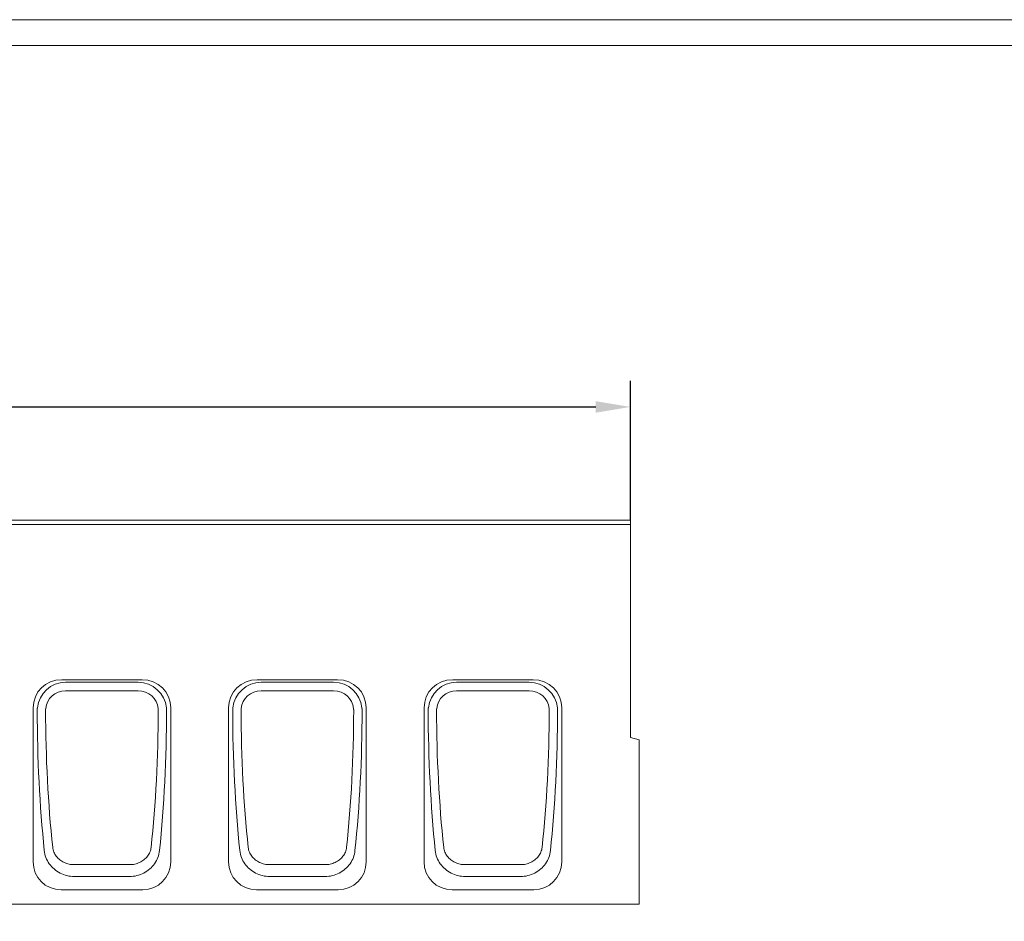
# Model space of a CAD drawing. Units: millimetres. Extents: x 66406 to 94336, y -18058 to -13822.
# Drawn here: x 67685 to 68365, y -14445 to -13822 of the extents above; entities that cross this region are included whole.
import ezdxf

# ---------------------------------------------------------------- set-up
doc = ezdxf.new("R2010")
doc.units = ezdxf.units.MM
doc.layers.add('DUENN-18', color=7, linetype='Continuous', lineweight=9)
doc.styles.get("Standard").update_dxf_attribs({"font": 'arial.ttf'})
doc.dimstyles.get("Standard").update_dxf_attribs({"dimscale": 10, "dimtxt": 3.5, "dimasz": 2.4, "dimexe": 1.8, "dimexo": 0, "dimgap": 1, "dimtad": 1, "dimdec": 0, "dimrnd": 0.01, "dimzin": 0, "dimdsep": 46, "dimtxsty": 'Standard', "dimcen": 3, "dimclrd": 256, "dimclre": 256, "dimclrt": 7, "dimadec": 0, "dimazin": 0, "dimtfac": 1, "dimtdec": 0, "dimtix": 1, "dimtmove": 0, "dimatfit": 0, "dimfxl": 1, "dimtolj": 1, "dimtzin": 0, "dimarcsym": 0})

# ---------------------------------------------------------------- blocks, each defined once
blk = doc.blocks.new('*D152')
at = {"layer": 'Defpoints', "color": 0, "transparency": 16777216}
for p in [(68106.9, -14089.61), (68106.9, -14167.86), (67107.9, -14180.73)]:
    blk.add_point(p, dxfattribs=at)
at = {"layer": 'DUENN-18', "lineweight": -2, "transparency": 16777216}
for p, q in [((67107.9, -14180.73), (67107.9, -14071.61)), ((68106.9, -14167.86), (68106.9, -14071.61)), ((67131.9, -14089.61), (68082.9, -14089.61))]:
    blk.add_line(p, q, dxfattribs=at)
at = {"layer": 'DUENN-18', "transparency": 16777216}
for points in [[(67131.9, -14085.61), (67131.9, -14093.61), (67107.9, -14089.61)], [(68082.9, -14085.61), (68082.9, -14093.61), (68106.9, -14089.61)]]:
    blk.add_solid(points, dxfattribs=at)
at = {"layer": 'DUENN-18', "color": 7, "transparency": 16777216, "insert": (67607.4, -14061.74), "char_height": 35, "attachment_point": 5}
blk.add_mtext('\\A1;1000', dxfattribs=at)

msp = doc.modelspace()

# ---------------------------------------------------------------- linework, layer by layer
at = {"layer": 'DUENN-18'}
for p, q in [((68106.8993, -14167.8576, 156.4479), (67114.8993, -14167.8576, 156.4479)), ((68106.8993, -14170.8576, 156.4479), (68106.8993, -14167.8576, 156.4479)), ((67114.8993, -14170.8576, 156.4479), (68106.8993, -14170.8576, 156.4479)), ((68106.8993, -14317.8576, 156.4479), (68106.8993, -14170.8576, 156.4479)), ((67714.1743, -14277.8576, 156.4479), (67769.6244, -14277.8576, 156.4479)), ((67849.1743, -14277.8576, 156.4479), (67904.6244, -14277.8576, 156.4479)), ((67984.1743, -14277.8576, 156.4479), (68039.6244, -14277.8576, 156.4479)), ((67766.9337, -14279.6283, 156.4479), (67716.865, -14279.6283, 156.4479)), ((67901.9337, -14279.6283, 156.4479), (67851.865, -14279.6283, 156.4479)), ((68036.9337, -14279.6283, 156.4479), (67986.865, -14279.6283, 156.4479)), ((67716.865, -14285.5371, 156.4479), (67766.9337, -14285.5371, 156.4479)), ((67851.865, -14285.5371, 156.4479), (67901.9337, -14285.5371, 156.4479)), ((67986.865, -14285.5371, 156.4479), (68036.9337, -14285.5371, 156.4479)), ((67694.3993, -14403.5391, 156.4479), (67694.3993, -14297.2534, 156.4479)), ((67703.0796, -14297.8576, 156.4479), (67703.0798, -14297.8576, 156.4479)), ((67780.7188, -14297.8576, 156.4479), (67780.719, -14297.8576, 156.4479)), ((67789.3993, -14297.2534, 156.4479), (67789.3993, -14403.5391, 156.4479)), ((67829.3993, -14403.5391, 156.4479), (67829.3993, -14297.2534, 156.4479)), ((67838.0796, -14297.8576, 156.4479), (67838.0798, -14297.8576, 156.4479)), ((67915.7188, -14297.8576, 156.4479), (67915.719, -14297.8576, 156.4479)), ((67924.3993, -14297.2534, 156.4479), (67924.3993, -14403.5391, 156.4479)), ((67964.3993, -14403.5391, 156.4479), (67964.3993, -14297.2534, 156.4479)), ((67973.0796, -14297.8576, 156.4479), (67973.0798, -14297.8576, 156.4479)), ((68050.7188, -14297.8576, 156.4479), (68050.719, -14297.8576, 156.4479)), ((68059.3993, -14297.2534, 156.4479), (68059.3993, -14403.5391, 156.4479)), ((68106.8993, -14317.8576, 156.4479), (68112.8993, -14319.4653, 156.4479)), ((68112.8993, -14432.8576, 156.4479), (68112.8993, -14319.4653, 156.4479)), ((67760.9995, -14405.5448, 156.4479), (67722.7992, -14405.5448, 156.4479)), ((67895.9995, -14405.5448, 156.4479), (67857.7992, -14405.5448, 156.4479)), ((68030.9995, -14405.5448, 156.4479), (67992.7992, -14405.5448, 156.4479)), ((67722.7992, -14413.7763, 156.4479), (67760.9995, -14413.7763, 156.4479)), ((67857.7992, -14413.7763, 156.4479), (67895.9995, -14413.7763, 156.4479)), ((67992.7992, -14413.7763, 156.4479), (68030.9995, -14413.7763, 156.4479)), ((67770.0808, -14422.8576, 156.4479), (67713.7178, -14422.8576, 156.4479)), ((67905.0808, -14422.8576, 156.4479), (67848.7178, -14422.8576, 156.4479)), ((68040.0808, -14422.8576, 156.4479), (67983.7178, -14422.8576, 156.4479)), ((67114.8993, -14432.8576, 156.4479), (68112.8993, -14432.8576, 156.4479))]:
    msp.add_line(p, q, dxfattribs=at)
at = {"layer": 'DUENN-18', "elevation": 156.4479}
for points in [[(69401.0741, -13822.3178), (69401.0741, -18058.114), (66405.7611, -18058.114), (66405.7611, -13822.3178)], [(69388.4176, -13840.2159), (69388.4176, -18040.2159), (66418.4176, -18040.2159), (66418.4176, -13840.2159)]]:
    msp.add_lwpolyline(points, close=True, dxfattribs=at)
at = {"layer": 'DUENN-18', "flags": 128}
for points in [[(67697.3301, -14297.3316), (67697.3226, -14297.406), (67697.3153, -14297.4804), (67697.3084, -14297.5548), (67697.3017, -14297.6292), (67697.2953, -14297.7036), (67697.2892, -14297.778), (67697.2834, -14297.8524), (67697.2778, -14297.9268), (67697.2726, -14298.0011), (67697.2676, -14298.0755), (67697.263, -14298.1498), (67697.2585, -14298.2242), (67697.2544, -14298.2985), (67697.2506, -14298.3728), (67697.247, -14298.4471), (67697.2437, -14298.5214), (67697.2408, -14298.5956), (67697.238, -14298.6698), (67697.2356, -14298.744), (67697.2334, -14298.8182), (67697.2316, -14298.8924), (67697.23, -14298.9665), (67697.2286, -14299.0406), (67697.2276, -14299.1146)], [(67703.0232, -14299.089), (67703.0232, -14299.0378), (67703.0235, -14298.9866), (67703.0239, -14298.9354), (67703.0245, -14298.8842), (67703.0254, -14298.8329), (67703.0264, -14298.7817), (67703.0277, -14298.7304), (67703.0291, -14298.6791), (67703.0308, -14298.6278), (67703.0326, -14298.5765), (67703.0346, -14298.5251), (67703.0369, -14298.4738), (67703.0393, -14298.4225), (67703.042, -14298.3711), (67703.0449, -14298.3198), (67703.0479, -14298.2684), (67703.0512, -14298.2171), (67703.0547, -14298.1657), (67703.0583, -14298.1144), (67703.0622, -14298.063), (67703.0663, -14298.0117), (67703.0706, -14297.9603), (67703.0751, -14297.909), (67703.0798, -14297.8576)], [(67780.7188, -14297.8576), (67780.7235, -14297.909), (67780.728, -14297.9603), (67780.7323, -14298.0117), (67780.7364, -14298.063), (67780.7403, -14298.1144), (67780.744, -14298.1657), (67780.7474, -14298.2171), (67780.7507, -14298.2684), (67780.7538, -14298.3198), (67780.7566, -14298.3711), (67780.7593, -14298.4225), (67780.7617, -14298.4738), (67780.764, -14298.5251), (67780.766, -14298.5765), (67780.7679, -14298.6278), (67780.7695, -14298.6791), (67780.771, -14298.7304), (67780.7722, -14298.7817), (67780.7733, -14298.8329), (67780.7741, -14298.8842), (67780.7747, -14298.9354), (67780.7752, -14298.9866), (67780.7754, -14299.0378), (67780.7755, -14299.089)], [(67786.571, -14299.1146), (67786.57, -14299.0406), (67786.5687, -14298.9665), (67786.5671, -14298.8924), (67786.5652, -14298.8182), (67786.563, -14298.744), (67786.5606, -14298.6698), (67786.5579, -14298.5956), (67786.5549, -14298.5214), (67786.5516, -14298.4471), (67786.5481, -14298.3728), (67786.5442, -14298.2985), (67786.5401, -14298.2242), (67786.5357, -14298.1498), (67786.531, -14298.0755), (67786.526, -14298.0011), (67786.5208, -14297.9268), (67786.5152, -14297.8524), (67786.5094, -14297.778), (67786.5033, -14297.7036), (67786.4969, -14297.6292), (67786.4902, -14297.5548), (67786.4833, -14297.4804), (67786.476, -14297.406), (67786.4685, -14297.3316)], [(67832.3301, -14297.3316), (67832.3226, -14297.406), (67832.3153, -14297.4804), (67832.3084, -14297.5548), (67832.3017, -14297.6292), (67832.2953, -14297.7036), (67832.2892, -14297.778), (67832.2834, -14297.8524), (67832.2778, -14297.9268), (67832.2726, -14298.0011), (67832.2676, -14298.0755), (67832.263, -14298.1498), (67832.2585, -14298.2242), (67832.2544, -14298.2985), (67832.2506, -14298.3728), (67832.247, -14298.4471), (67832.2437, -14298.5214), (67832.2408, -14298.5956), (67832.238, -14298.6698), (67832.2356, -14298.744), (67832.2334, -14298.8182), (67832.2316, -14298.8924), (67832.23, -14298.9665), (67832.2286, -14299.0406), (67832.2276, -14299.1146)], [(67838.0232, -14299.089), (67838.0232, -14299.0378), (67838.0235, -14298.9866), (67838.0239, -14298.9354), (67838.0245, -14298.8842), (67838.0254, -14298.8329), (67838.0264, -14298.7817), (67838.0277, -14298.7304), (67838.0291, -14298.6791), (67838.0308, -14298.6278), (67838.0326, -14298.5765), (67838.0346, -14298.5251), (67838.0369, -14298.4738), (67838.0393, -14298.4225), (67838.042, -14298.3711), (67838.0449, -14298.3198), (67838.0479, -14298.2684), (67838.0512, -14298.2171), (67838.0547, -14298.1657), (67838.0583, -14298.1144), (67838.0622, -14298.063), (67838.0663, -14298.0117), (67838.0706, -14297.9603), (67838.0751, -14297.909), (67838.0798, -14297.8576)], [(67915.7188, -14297.8576), (67915.7235, -14297.909), (67915.728, -14297.9603), (67915.7323, -14298.0117), (67915.7364, -14298.063), (67915.7403, -14298.1144), (67915.744, -14298.1657), (67915.7474, -14298.2171), (67915.7507, -14298.2684), (67915.7538, -14298.3198), (67915.7566, -14298.3711), (67915.7593, -14298.4225), (67915.7617, -14298.4738), (67915.764, -14298.5251), (67915.766, -14298.5765), (67915.7679, -14298.6278), (67915.7695, -14298.6791), (67915.771, -14298.7304), (67915.7722, -14298.7817), (67915.7733, -14298.8329), (67915.7741, -14298.8842), (67915.7747, -14298.9354), (67915.7752, -14298.9866), (67915.7754, -14299.0378), (67915.7755, -14299.089)], [(67921.571, -14299.1146), (67921.57, -14299.0406), (67921.5687, -14298.9665), (67921.5671, -14298.8924), (67921.5652, -14298.8182), (67921.563, -14298.744), (67921.5606, -14298.6698), (67921.5579, -14298.5956), (67921.5549, -14298.5214), (67921.5516, -14298.4471), (67921.5481, -14298.3728), (67921.5442, -14298.2985), (67921.5401, -14298.2242), (67921.5357, -14298.1498), (67921.531, -14298.0755), (67921.526, -14298.0011), (67921.5208, -14297.9268), (67921.5152, -14297.8524), (67921.5094, -14297.778), (67921.5033, -14297.7036), (67921.4969, -14297.6292), (67921.4902, -14297.5548), (67921.4833, -14297.4804), (67921.476, -14297.406), (67921.4685, -14297.3316)], [(67967.3301, -14297.3316), (67967.3226, -14297.406), (67967.3153, -14297.4804), (67967.3084, -14297.5548), (67967.3017, -14297.6292), (67967.2953, -14297.7036), (67967.2892, -14297.778), (67967.2834, -14297.8524), (67967.2778, -14297.9268), (67967.2726, -14298.0011), (67967.2676, -14298.0755), (67967.263, -14298.1498), (67967.2585, -14298.2242), (67967.2544, -14298.2985), (67967.2506, -14298.3728), (67967.247, -14298.4471), (67967.2437, -14298.5214), (67967.2408, -14298.5956), (67967.238, -14298.6698), (67967.2356, -14298.744), (67967.2334, -14298.8182), (67967.2316, -14298.8924), (67967.23, -14298.9665), (67967.2286, -14299.0406), (67967.2276, -14299.1146)], [(67973.0232, -14299.089), (67973.0232, -14299.0378), (67973.0235, -14298.9866), (67973.0239, -14298.9354), (67973.0245, -14298.8842), (67973.0254, -14298.8329), (67973.0264, -14298.7817), (67973.0277, -14298.7304), (67973.0291, -14298.6791), (67973.0308, -14298.6278), (67973.0326, -14298.5765), (67973.0346, -14298.5251), (67973.0369, -14298.4738), (67973.0393, -14298.4225), (67973.042, -14298.3711), (67973.0449, -14298.3198), (67973.0479, -14298.2684), (67973.0512, -14298.2171), (67973.0547, -14298.1657), (67973.0583, -14298.1144), (67973.0622, -14298.063), (67973.0663, -14298.0117), (67973.0706, -14297.9603), (67973.0751, -14297.909), (67973.0798, -14297.8576)], [(68050.7188, -14297.8576), (68050.7235, -14297.909), (68050.728, -14297.9603), (68050.7323, -14298.0117), (68050.7364, -14298.063), (68050.7403, -14298.1144), (68050.744, -14298.1657), (68050.7474, -14298.2171), (68050.7507, -14298.2684), (68050.7538, -14298.3198), (68050.7566, -14298.3711), (68050.7593, -14298.4225), (68050.7617, -14298.4738), (68050.764, -14298.5251), (68050.766, -14298.5765), (68050.7679, -14298.6278), (68050.7695, -14298.6791), (68050.771, -14298.7304), (68050.7722, -14298.7817), (68050.7733, -14298.8329), (68050.7741, -14298.8842), (68050.7747, -14298.9354), (68050.7752, -14298.9866), (68050.7754, -14299.0378), (68050.7755, -14299.089)], [(68056.571, -14299.1146), (68056.57, -14299.0406), (68056.5687, -14298.9665), (68056.5671, -14298.8924), (68056.5652, -14298.8182), (68056.563, -14298.744), (68056.5606, -14298.6698), (68056.5579, -14298.5956), (68056.5549, -14298.5214), (68056.5516, -14298.4471), (68056.5481, -14298.3728), (68056.5442, -14298.2985), (68056.5401, -14298.2242), (68056.5357, -14298.1498), (68056.531, -14298.0755), (68056.526, -14298.0011), (68056.5208, -14297.9268), (68056.5152, -14297.8524), (68056.5094, -14297.778), (68056.5033, -14297.7036), (68056.4969, -14297.6292), (68056.4902, -14297.5548), (68056.4833, -14297.4804), (68056.476, -14297.406), (68056.4685, -14297.3316)], [(67722.7992, -14405.5448), (67721.8961, -14405.5199), (67720.9933, -14405.4457), (67720.0954, -14405.3228), (67719.2074, -14405.1518), (67718.3344, -14404.9337), (67717.4796, -14404.67), (67716.644, -14404.3611), (67715.8287, -14404.0075), (67715.0361, -14403.6099), (67714.2713, -14403.1705), (67713.5386, -14402.6917), (67712.8412, -14402.1758), (67712.1789, -14401.6223), (67711.5522, -14401.0311), (67710.9654, -14400.405), (67710.4231, -14399.7478), (67709.9279, -14399.0627), (67709.4813, -14398.3509), (67709.0848, -14397.6139), (67708.74, -14396.853), (67708.4494, -14396.0709), (67708.2151, -14395.2724), (67708.0387, -14394.4624), (67707.9217, -14393.6458)], [(67775.877, -14393.6458), (67775.7599, -14394.4606), (67775.5835, -14395.2666), (67775.3495, -14396.0606), (67775.0598, -14396.8397), (67774.716, -14397.6006), (67774.32, -14398.3402), (67773.8736, -14399.0555), (67773.3786, -14399.7434), (67772.8368, -14400.4008), (67772.2515, -14401.0257), (67771.6254, -14401.6165), (67770.9612, -14402.1717), (67770.2612, -14402.6898), (67769.5283, -14403.1692), (67768.7649, -14403.6084), (67767.9735, -14404.0058), (67767.1575, -14404.3599), (67766.3207, -14404.6694), (67765.465, -14404.9336), (67764.5923, -14405.1517), (67763.7045, -14405.3229), (67762.8059, -14405.446), (67761.9026, -14405.5201), (67760.9995, -14405.5448)], [(67857.7992, -14405.5448), (67856.8961, -14405.5199), (67855.9933, -14405.4457), (67855.0954, -14405.3228), (67854.2074, -14405.1518), (67853.3344, -14404.9337), (67852.4796, -14404.67), (67851.644, -14404.3611), (67850.8287, -14404.0075), (67850.0361, -14403.6099), (67849.2713, -14403.1705), (67848.5386, -14402.6917), (67847.8412, -14402.1758), (67847.1789, -14401.6223), (67846.5522, -14401.0311), (67845.9654, -14400.405), (67845.4231, -14399.7478), (67844.9279, -14399.0627), (67844.4813, -14398.3509), (67844.0848, -14397.6139), (67843.74, -14396.853), (67843.4494, -14396.0709), (67843.2151, -14395.2724), (67843.0387, -14394.4624), (67842.9217, -14393.6458)], [(67910.877, -14393.6458), (67910.7599, -14394.4606), (67910.5835, -14395.2666), (67910.3495, -14396.0606), (67910.0598, -14396.8397), (67909.716, -14397.6006), (67909.32, -14398.3402), (67908.8736, -14399.0555), (67908.3786, -14399.7434), (67907.8368, -14400.4008), (67907.2515, -14401.0257), (67906.6254, -14401.6165), (67905.9612, -14402.1717), (67905.2612, -14402.6898), (67904.5283, -14403.1692), (67903.7649, -14403.6084), (67902.9735, -14404.0058), (67902.1575, -14404.3599), (67901.3207, -14404.6694), (67900.465, -14404.9336), (67899.5923, -14405.1517), (67898.7045, -14405.3229), (67897.8059, -14405.446), (67896.9026, -14405.5201), (67895.9995, -14405.5448)], [(67992.7992, -14405.5448), (67991.8961, -14405.5199), (67990.9933, -14405.4457), (67990.0954, -14405.3228), (67989.2074, -14405.1518), (67988.3344, -14404.9337), (67987.4796, -14404.67), (67986.644, -14404.3611), (67985.8287, -14404.0075), (67985.0361, -14403.6099), (67984.2713, -14403.1705), (67983.5386, -14402.6917), (67982.8412, -14402.1758), (67982.1789, -14401.6223), (67981.5522, -14401.0311), (67980.9654, -14400.405), (67980.4231, -14399.7478), (67979.9279, -14399.0627), (67979.4813, -14398.3509), (67979.0848, -14397.6139), (67978.74, -14396.853), (67978.4494, -14396.0709), (67978.2151, -14395.2724), (67978.0387, -14394.4624), (67977.9217, -14393.6458)], [(68045.877, -14393.6458), (68045.7599, -14394.4606), (68045.5835, -14395.2666), (68045.3495, -14396.0606), (68045.0598, -14396.8397), (68044.716, -14397.6006), (68044.32, -14398.3402), (68043.8736, -14399.0555), (68043.3786, -14399.7434), (68042.8368, -14400.4008), (68042.2515, -14401.0257), (68041.6254, -14401.6165), (68040.9612, -14402.1717), (68040.2612, -14402.6898), (68039.5283, -14403.1692), (68038.7649, -14403.6084), (68037.9735, -14404.0058), (68037.1575, -14404.3599), (68036.3207, -14404.6694), (68035.465, -14404.9336), (68034.5923, -14405.1517), (68033.7045, -14405.3229), (68032.8059, -14405.446), (68031.9026, -14405.5201), (68030.9995, -14405.5448)], [(67702.1261, -14395.8123), (67702.2799, -14397.0186), (67702.5168, -14398.2171), (67702.8347, -14399.4006), (67703.2314, -14400.5615), (67703.7041, -14401.693), (67704.2492, -14402.791), (67704.8647, -14403.8533), (67705.5486, -14404.8779), (67706.2987, -14405.8626), (67707.1113, -14406.803), (67707.9802, -14407.6929), (67708.8996, -14408.5284), (67709.8685, -14409.3093), (67710.8876, -14410.0366), (67711.952, -14410.7066), (67713.0562, -14411.3156), (67714.1928, -14411.8604), (67715.3586, -14412.3395), (67716.552, -14412.7524), (67717.7719, -14413.0984), (67719.0134, -14413.3752), (67720.2697, -14413.5812), (67721.5339, -14413.7152), (67722.7992, -14413.7763)], [(67760.9995, -14413.7763), (67762.2649, -14413.7154), (67763.5296, -14413.5816), (67764.787, -14413.3753), (67766.0283, -14413.0982), (67767.2476, -14412.7522), (67768.4424, -14412.3385), (67769.6099, -14411.8584), (67770.7474, -14411.3131), (67771.8498, -14410.7043), (67772.9124, -14410.0347), (67773.9317, -14409.3066), (67774.9042, -14408.5223), (67775.8263, -14407.6843), (67776.6944, -14406.7948), (67777.5049, -14405.8564), (67778.2543, -14404.8713), (67778.9379, -14403.8427), (67779.553, -14402.7752), (67780.0975, -14401.6734), (67780.5687, -14400.5419), (67780.9642, -14399.3854), (67781.2817, -14398.2086), (67781.5186, -14397.016), (67781.6725, -14395.8123)], [(67837.1261, -14395.8123), (67837.2799, -14397.0186), (67837.5168, -14398.2171), (67837.8347, -14399.4006), (67838.2314, -14400.5615), (67838.7041, -14401.693), (67839.2492, -14402.791), (67839.8647, -14403.8533), (67840.5486, -14404.8779), (67841.2987, -14405.8626), (67842.1113, -14406.803), (67842.9802, -14407.6929), (67843.8996, -14408.5284), (67844.8685, -14409.3093), (67845.8876, -14410.0366), (67846.952, -14410.7066), (67848.0562, -14411.3156), (67849.1928, -14411.8604), (67850.3586, -14412.3395), (67851.552, -14412.7524), (67852.7719, -14413.0984), (67854.0134, -14413.3752), (67855.2697, -14413.5812), (67856.5339, -14413.7152), (67857.7992, -14413.7763)], [(67895.9995, -14413.7763), (67897.2649, -14413.7154), (67898.5296, -14413.5816), (67899.787, -14413.3753), (67901.0283, -14413.0982), (67902.2476, -14412.7522), (67903.4424, -14412.3385), (67904.6099, -14411.8584), (67905.7474, -14411.3131), (67906.8498, -14410.7043), (67907.9124, -14410.0347), (67908.9317, -14409.3066), (67909.9042, -14408.5223), (67910.8263, -14407.6843), (67911.6944, -14406.7948), (67912.5049, -14405.8564), (67913.2543, -14404.8713), (67913.9379, -14403.8427), (67914.553, -14402.7752), (67915.0975, -14401.6734), (67915.5687, -14400.5419), (67915.9642, -14399.3854), (67916.2817, -14398.2086), (67916.5186, -14397.016), (67916.6725, -14395.8123)], [(67972.1261, -14395.8123), (67972.2799, -14397.0186), (67972.5168, -14398.2171), (67972.8347, -14399.4006), (67973.2314, -14400.5615), (67973.7041, -14401.693), (67974.2492, -14402.791), (67974.8647, -14403.8533), (67975.5486, -14404.8779), (67976.2987, -14405.8626), (67977.1113, -14406.803), (67977.9802, -14407.6929), (67978.8996, -14408.5284), (67979.8685, -14409.3093), (67980.8876, -14410.0366), (67981.952, -14410.7066), (67983.0562, -14411.3156), (67984.1928, -14411.8604), (67985.3586, -14412.3395), (67986.552, -14412.7524), (67987.7719, -14413.0984), (67989.0134, -14413.3752), (67990.2697, -14413.5812), (67991.5339, -14413.7152), (67992.7992, -14413.7763)], [(68030.9995, -14413.7763), (68032.2649, -14413.7154), (68033.5296, -14413.5816), (68034.787, -14413.3753), (68036.0283, -14413.0982), (68037.2476, -14412.7522), (68038.4424, -14412.3385), (68039.6099, -14411.8584), (68040.7474, -14411.3131), (68041.8498, -14410.7043), (68042.9124, -14410.0347), (68043.9317, -14409.3066), (68044.9042, -14408.5223), (68045.8263, -14407.6843), (68046.6944, -14406.7948), (68047.5049, -14405.8564), (68048.2543, -14404.8713), (68048.9379, -14403.8427), (68049.553, -14402.7752), (68050.0975, -14401.6734), (68050.5687, -14400.5419), (68050.9642, -14399.3854), (68051.2817, -14398.2086), (68051.5186, -14397.016), (68051.6725, -14395.8123)]]:
    msp.add_lwpolyline(points, dxfattribs=at)
at = {"layer": 'DUENN-18'}
for centre, major_axis, ratio, start_param, end_param in [((67715.1048, -14298.1662, 156.4479), (-17.5455, 11.546), 0.95221342, 5.31710723, 6.84294495), ((67768.6938, -14298.1662, 156.4479), (17.5455, 11.546), 0.95221342, 5.72342566, 7.24926339), ((67850.1048, -14298.1662, 156.4479), (-17.5455, 11.546), 0.95221342, 5.31710723, 6.84294495), ((67903.6938, -14298.1662, 156.4479), (17.5455, 11.546), 0.95221342, 5.72342566, 7.24926339), ((67985.1048, -14298.1662, 156.4479), (-17.5455, 11.546), 0.95221342, 5.31710723, 6.84294495), ((68038.6938, -14298.1662, 156.4479), (17.5455, 11.546), 0.95221342, 5.72342566, 7.24926339), ((67717.5164, -14299.7531, 156.4479), (-17.0545, 11.2229), 0.97963022, 5.31710723, 6.7540912), ((67766.2822, -14299.7531, 156.4479), (17.0545, 11.2229), 0.97963022, 5.81227941, 7.24926339), ((67852.5164, -14299.7531, 156.4479), (-17.0545, 11.2229), 0.97963022, 5.31710723, 6.7540912), ((67901.2822, -14299.7531, 156.4479), (17.0545, 11.2229), 0.97963022, 5.81227941, 7.24926339), ((67987.5164, -14299.7531, 156.4479), (-17.0545, 11.2229), 0.97963022, 5.31710723, 6.7540912), ((68036.2822, -14299.7531, 156.4479), (17.0545, 11.2229), 0.97963022, 5.81227941, 7.24926339), ((67717.5164, -14299.7531, 156.4479), (-12.2819, 8.0822), 0.95221342, 5.31710723, 6.75417111), ((67766.2822, -14299.7531, 156.4479), (12.2819, 8.0822), 0.95221342, 5.81220017, 7.24926339), ((67852.5164, -14299.7531, 156.4479), (-12.2819, 8.0822), 0.95221342, 5.31710723, 6.75417111), ((67901.2822, -14299.7531, 156.4479), (12.2819, 8.0822), 0.95221342, 5.81220017, 7.24926339), ((67987.5164, -14299.7531, 156.4479), (-12.2819, 8.0822), 0.95221342, 5.31710723, 6.75417111), ((68036.2822, -14299.7531, 156.4479), (12.2819, 8.0822), 0.95221342, 5.81220017, 7.24926339), ((67769.8412, -14297.9576, 156.4479), (0, -271), 0.26794919, 4.71665833, 5.08182274), ((67775.6367, -14297.9576, 156.4479), (0, 265), 0.27401597, 1.57506567, 1.94023009), ((67708.1619, -14297.9576, 156.4479), (0, -265), 0.27401597, 1.20136256, 1.56652698), ((67713.9574, -14297.9576, 156.4479), (0, 271), 0.26794919, 4.34295522, 4.70811963), ((67904.8412, -14297.9576, 156.4479), (0, -271), 0.26794919, 4.71665833, 5.08182274), ((67910.6367, -14297.9576, 156.4479), (0, 265), 0.27401597, 1.57506567, 1.94023009), ((67843.1619, -14297.9576, 156.4479), (0, -265), 0.27401597, 1.20136256, 1.56652698), ((67848.9574, -14297.9576, 156.4479), (0, 271), 0.26794919, 4.34295522, 4.70811963), ((68039.8412, -14297.9576, 156.4479), (0, -271), 0.26794919, 4.71665833, 5.08182274), ((68045.6367, -14297.9576, 156.4479), (0, 265), 0.27401597, 1.57506567, 1.94023009), ((67978.1619, -14297.9576, 156.4479), (0, -265), 0.27401597, 1.20136256, 1.56652698), ((67983.9574, -14297.9576, 156.4479), (0, 271), 0.26794919, 4.34295522, 4.70811963), ((67715.1048, -14402.1521, 156.4479), (-15.1234, -15.1234), 0.93511313, 5.53130589, 7.03506472), ((67768.6938, -14402.1521, 156.4479), (15.1234, -15.1234), 0.93511313, 5.53130589, 7.03506472), ((67850.1048, -14402.1521, 156.4479), (-15.1234, -15.1234), 0.93511313, 5.53130589, 7.03506472), ((67903.6938, -14402.1521, 156.4479), (15.1234, -15.1234), 0.93511313, 5.53130589, 7.03506472), ((67985.1048, -14402.1521, 156.4479), (-15.1234, -15.1234), 0.93511313, 5.53130589, 7.03506472), ((68038.6938, -14402.1521, 156.4479), (15.1234, -15.1234), 0.93511313, 5.53130589, 7.03506472)]:
    msp.add_ellipse(centre, major_axis=major_axis, ratio=ratio, start_param=start_param, end_param=end_param, dxfattribs=at)

# ---------------------------------------------------------------- dimensions: what is measured, and where the dimension line sits
dim = msp.add_linear_dim(base=(68106.8993, -14089.6143, 156.4479), p1=(67107.8993, -14180.7333, 156.4479), p2=(68106.8993, -14167.8576, 156.4479), text='1000', dimstyle='Standard', dxfattribs=at)
dim.commit()
dim.dimension.update_dxf_attribs({"geometry": '*D152', "text_midpoint": (67607.3993, -14061.7442, 156.4479)})

doc.saveas('drawing.dxf')
